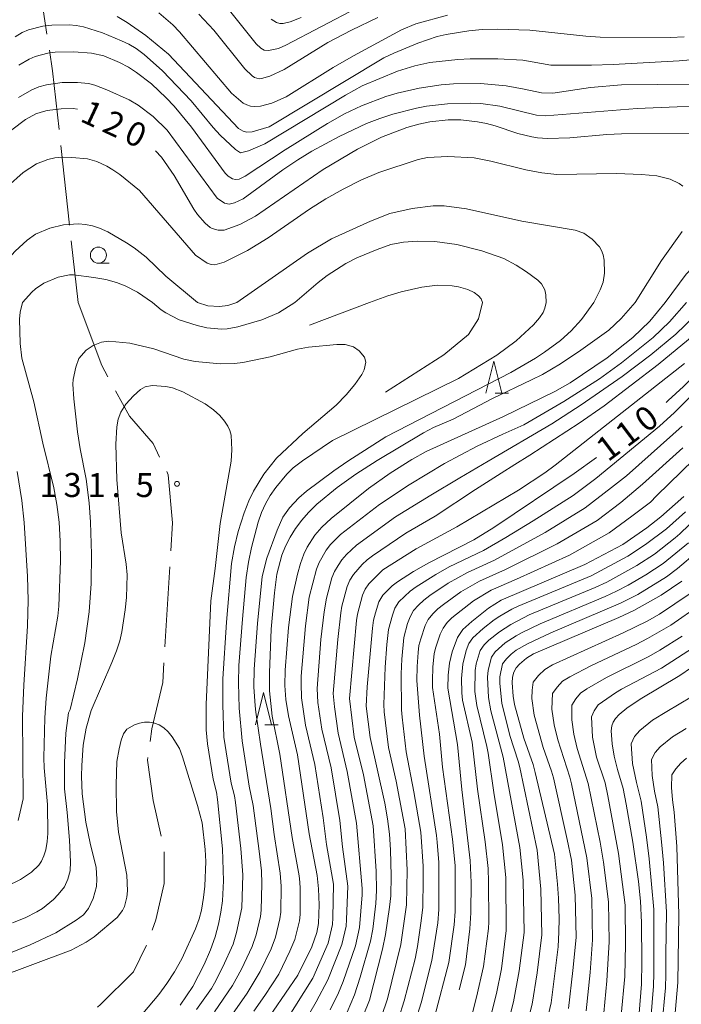
# Model space of a CAD drawing. Units: millimetres. Extents: x -76000 to -74000, y 30000 to 31500.
# Drawn here: x -75801 to -75698, y 30738 to 30892 of the extents above; entities that cross this region are included whole.
import ezdxf

# ---------------------------------------------------------------- set-up
doc = ezdxf.new("R2010")
doc.units = ezdxf.units.MM
for name, color, linetype, lineweight in [('110600_大字・町・丁目界', 7, 'Continuous', 20), ('633100_広葉樹林', 7, 'Continuous', 9), ('633200_針葉樹林', 7, 'Continuous', 9), ('710100_等高線（計曲線）', 7, 'Continuous', 20), ('710107_等高線（計曲線）（注記）', 7, 'Continuous', 0), ('710200_等高線（主曲線）', 7, 'Continuous', 9), ('710300_等高線（補助曲線）', 7, 'Continuous', 9), ('731200_図化機測定による標高点', 7, 'Continuous', 20), ('731207_図化機測定による標高点（注記）', 7, 'Continuous', 20)]:
    doc.layers.add(name, color=color, linetype=linetype, lineweight=lineweight)
doc.styles.add('Style-WORKING', font='txt')

msp = doc.modelspace()

# ---------------------------------------------------------------- linework, layer by layer
at = {"layer": '110600_大字・町・丁目界'}
for p, q in [((-75794.641, 30872.118), (-75793.267, 30859.694)), ((-75792.992, 30857.209), (-75791.93, 30847.6)), ((-75777.619, 30806.336), (-75778.379, 30793.859))]:
    msp.add_line(p, q, dxfattribs=at)
at = {"layer": '110600_大字・町・丁目界', "flags": 128}
for points in [[(-75798.79, 30901.817), (-75798.5, 30900.62), (-75796.8, 30889.481)], [(-75796.423, 30887.01), (-75795.93, 30883.78), (-75794.915, 30874.603)], [(-75791.93, 30847.6), (-75788.23, 30837.76), (-75787.277, 30836.016)], [(-75786.079, 30833.822), (-75783.91, 30829.85), (-75780.23, 30825.59), (-75779.2, 30823.483)], [(-75778.103, 30821.237), (-75777.85, 30820.72), (-75777.2, 30813.22), (-75777.467, 30808.832)], [(-75778.532, 30791.364), (-75778.72, 30788.27), (-75780.44, 30781.05), (-75780.702, 30779.089)], [(-75781.032, 30776.611), (-75781.09, 30776.18), (-75780.23, 30769.89), (-75778.945, 30764.32)], [(-75778.5, 30761.87), (-75778.5, 30756.91), (-75779.79, 30751.23), (-75780.393, 30749.624)], [(-75781.271, 30747.284), (-75781.31, 30747.18), (-75783.26, 30743.12), (-75788.45, 30738.05), (-75788.899, 30737.609)]]:
    msp.add_lwpolyline(points, dxfattribs=at)
at = {"layer": '633100_広葉樹林'}
msp.add_line((-75788.77, 30853.74), (-75787.103, 30853.74), dxfattribs=at)
msp.add_circle((-75788.77, 30854.99), 1.249875, dxfattribs=at)
at = {"layer": '633200_針葉樹林'}
for p, q in [((-75726.812, 30833.46), (-75724.728, 30833.46)), ((-75762.772, 30781.71), (-75760.688, 30781.71))]:
    msp.add_line(p, q, dxfattribs=at)
at = {"layer": '633200_針葉樹林', "flags": 128}
for points in [[(-75728.27, 30833.46), (-75727.02, 30838.46), (-75725.77, 30833.46)], [(-75764.23, 30781.71), (-75762.98, 30786.71), (-75761.73, 30781.71)]]:
    msp.add_lwpolyline(points, dxfattribs=at)
at = {"layer": '710100_等高線（計曲線）', "flags": 128}
for points in [[(-75779.35, 30892.8), (-75777.15, 30890.93), (-75776.1, 30889.83), (-75767.96, 30880.27), (-75766.14, 30878.73), (-75765.61, 30878.43), (-75765.02, 30878.25), (-75764.32, 30878.19), (-75763.48, 30878.26), (-75761.68, 30878.71), (-75759.47, 30879.69), (-75752.09, 30884.29), (-75748.94, 30886.12), (-75741.46, 30890.15), (-75739.18, 30891.08), (-75734.27, 30892.43)], [(-75700.28, 30847.6), (-75696.98, 30852.01), (-75694.31, 30854.9), (-75690.95, 30857.88), (-75689.75, 30858.79), (-75686.86, 30860.66), (-75682.38, 30862.67), (-75679.4, 30863.85), (-75676.2, 30864.95), (-75666.42, 30867.81), (-75645.89, 30874.65), (-75639.57, 30877.74), (-75627.94, 30884.34), (-75625.68, 30885.98), (-75623.69, 30887.64), (-75620.85, 30890.55), (-75619.26, 30892.56)], [(-75792.05, 30877.79), (-75792.71, 30877.86), (-75794.6, 30877.83), (-75796.74, 30877.56), (-75797.69, 30877.33), (-75798.51, 30877.05), (-75800.13, 30876.18), (-75802.29, 30874.56), (-75809.12, 30867.46), (-75810.38, 30866.01), (-75812, 30863.82), (-75812.81, 30862.51), (-75814.3, 30859.59), (-75816.52, 30854.23), (-75817.03, 30852.63), (-75817.34, 30851.26), (-75817.83, 30847.6)], [(-75693.99, 30874), (-75707.1, 30873.93), (-75709.37, 30873.82), (-75715.15, 30873.29), (-75718.65, 30873.22), (-75720.2, 30873.3), (-75721.1, 30873.44), (-75723.25, 30873.97), (-75726.82, 30875.17), (-75728.16, 30875.52), (-75729.59, 30875.8), (-75732.16, 30876.13), (-75734.15, 30876.13), (-75736.99, 30875.8), (-75738.73, 30875.46), (-75740.6, 30874.93), (-75744.58, 30873.4), (-75748.29, 30871.56), (-75753.66, 30868.34), (-75764.21, 30861.1), (-75766.67, 30859.8), (-75769.13, 30858.88), (-75770.09, 30858.89), (-75770.99, 30859.13), (-75771.31, 30859.3), (-75772.09, 30859.99), (-75773.28, 30861.32), (-75773.87, 30862.18), (-75776.93, 30867.43), (-75778.93, 30870.29), (-75779.83, 30871.26)], [(-75700.28, 30847.6), (-75702.68, 30844.67), (-75705.31, 30842.14), (-75709.32, 30838.97), (-75715.08, 30835.08), (-75717.51, 30833.73), (-75725.51, 30829.81), (-75737.58, 30824.37), (-75739.83, 30823.1), (-75743.2, 30820.99), (-75746.59, 30818.58), (-75752.44, 30813.9), (-75753.9, 30812.54), (-75754.97, 30811.29), (-75756.16, 30809.44), (-75756.68, 30808.31), (-75757.19, 30806.89), (-75757.68, 30805.19), (-75758.46, 30801.74), (-75759.08, 30796.88), (-75759.59, 30790.21), (-75759.63, 30787.83), (-75759.48, 30785.66), (-75759.1, 30783.11), (-75757.7, 30777.02), (-75755.85, 30764.68), (-75754.62, 30758.18), (-75754.38, 30756.07), (-75754.28, 30753.57), (-75754.39, 30750.66), (-75754.65, 30749.28), (-75755.46, 30747.03), (-75757.6, 30742.6), (-75767.25, 30728.57)], [(-75700.12, 30832.01), (-75699.78, 30832.29), (-75697.41, 30834.48), (-75694.33, 30837.55), (-75691.84, 30840.22), (-75687.43, 30845.39), (-75686.36, 30846.46), (-75684.99, 30847.6)], [(-75776.01, 30737.92), (-75774.01, 30740.83), (-75772.24, 30744.27), (-75771.27, 30746.54), (-75770.55, 30748.58), (-75770.02, 30750.57), (-75769.64, 30752.46), (-75769.39, 30754.19), (-75769.22, 30757.32), (-75769.37, 30762.35), (-75770.15, 30770.05), (-75770.34, 30771.17), (-75770.86, 30773.19), (-75771.72, 30778.71), (-75771.92, 30780.91), (-75771.95, 30784.85), (-75771.22, 30801.05), (-75770.52, 30806.07), (-75769.74, 30813.09), (-75768.03, 30822.83), (-75767.94, 30824.62), (-75768.06, 30826.88), (-75768.24, 30827.63), (-75768.56, 30828.29), (-75769.09, 30829.06), (-75769.82, 30829.94), (-75770.81, 30830.86), (-75772.11, 30831.78), (-75775.58, 30833.66), (-75777.19, 30834.29), (-75778.22, 30834.51), (-75780.37, 30834.64), (-75781.44, 30834.42), (-75782.2, 30834.04), (-75783.29, 30833.05), (-75784.48, 30831.71), (-75785.27, 30830.5), (-75785.68, 30829.38), (-75785.88, 30828.19), (-75786.03, 30825.5), (-75785.91, 30819.97), (-75785.22, 30811.67), (-75784.43, 30806.75), (-75784.29, 30805.12)], [(-75747.4, 30736.24), (-75746.44, 30738.69), (-75744.43, 30746.66), (-75743.94, 30748.96), (-75743.3, 30753.23), (-75743.13, 30754.97), (-75743.06, 30758.11), (-75743.16, 30762.15), (-75743.32, 30764.61), (-75743.62, 30767.03), (-75744.05, 30769.48), (-75746.31, 30779.69), (-75746.95, 30784.62), (-75746.82, 30787.61), (-75745.99, 30796.75), (-75745.8, 30798.01), (-75745.5, 30799.15), (-75744.96, 30800.88), (-75744.37, 30801.91), (-75742.91, 30803.37), (-75742.09, 30804.02), (-75739.59, 30805.61), (-75737.18, 30806.97), (-75730.16, 30810.57), (-75727, 30812.48), (-75714.5, 30820.89), (-75710.98, 30823.41)], [(-75697.37, 30817.34), (-75700.94, 30814.16), (-75703.16, 30812.41), (-75706.88, 30809.84), (-75712.79, 30806.69), (-75725.9, 30801.13), (-75727.84, 30799.9), (-75730.44, 30797.83), (-75731.84, 30796.56), (-75732.68, 30795.34), (-75733.52, 30793.07), (-75733.94, 30791.3), (-75734.13, 30789.46), (-75734.18, 30787.41), (-75732.68, 30778.6), (-75732, 30771.59), (-75730.74, 30760.49), (-75730.55, 30757.05), (-75730.6, 30752.35), (-75730.75, 30749.86), (-75731.44, 30744.25), (-75732.45, 30740.31)], [(-75784.29, 30805.12), (-75784.37, 30801.58), (-75784.57, 30799.62), (-75785.09, 30796.18), (-75785.4, 30794.81), (-75785.93, 30793.22), (-75786.67, 30791.39), (-75789.89, 30783.92), (-75790.67, 30781.14), (-75791.12, 30778.52), (-75791.37, 30775.32), (-75791.41, 30773.67), (-75791.31, 30770.93), (-75790.71, 30766.51), (-75790.07, 30763.21), (-75789.13, 30759.44), (-75788.99, 30757.59), (-75789.05, 30756.47), (-75789.58, 30754.59), (-75790.32, 30753.04), (-75791.11, 30752.05), (-75792.24, 30751.17), (-75795.43, 30749.23), (-75799.41, 30747.34), (-75802.22, 30746.21)], [(-75718.84, 30734.94), (-75718.07, 30738.27), (-75717, 30747.04), (-75716.85, 30749.37), (-75716.84, 30751.41), (-75716.95, 30754.63), (-75717.08, 30756.81), (-75717.57, 30761.5), (-75720.55, 30774.25), (-75720.9, 30775.5), (-75722.35, 30779.58), (-75723.78, 30784.84), (-75724.02, 30786.14), (-75724.17, 30788.24), (-75724.09, 30789.11), (-75723.88, 30789.88), (-75723.53, 30790.57), (-75723.03, 30791.16), (-75721.93, 30792.08), (-75720.81, 30792.75), (-75707.51, 30798.42), (-75705.14, 30799.51), (-75700.89, 30801.92), (-75697.66, 30804.12)], [(-75694.36, 30791.86), (-75697.99, 30789.36), (-75704.18, 30785.7), (-75706.28, 30784.28), (-75707.44, 30783.31), (-75708.05, 30782.67), (-75708.41, 30782.12), (-75708.6, 30781.52), (-75708.68, 30780.74), (-75708.54, 30778.74), (-75708.25, 30776.81), (-75707.73, 30774.72), (-75706.81, 30771.73), (-75706.34, 30769.32), (-75705.33, 30763.35), (-75704.45, 30757.24), (-75704.14, 30754.17), (-75703.95, 30750.84), (-75703.89, 30744.66), (-75703.95, 30741.23), (-75704.35, 30736.66)]]:
    msp.add_lwpolyline(points, dxfattribs=at)
at = {"layer": '710200_等高線（主曲線）', "flags": 128}
for points in [[(-75677.03, 30899.86), (-75686.93, 30890.16), (-75689.51, 30887.81), (-75690.57, 30887.06), (-75691.63, 30886.46), (-75692.73, 30886.01), (-75693.94, 30885.7), (-75698.11, 30885.31), (-75708.38, 30884.76), (-75711.75, 30884.66), (-75718.12, 30884.67), (-75722.49, 30885.41), (-75726.39, 30885.65), (-75730.74, 30885.65), (-75732.63, 30885.55)], [(-75770.78, 30896.35), (-75764.15, 30887.97), (-75763.41, 30887.31), (-75762.86, 30887.01), (-75762.2, 30886.92), (-75760.67, 30887.24), (-75759.48, 30887.75), (-75748.35, 30893.61)], [(-75785.84, 30892.23), (-75784.29, 30891.32), (-75781.37, 30889.28), (-75777.83, 30886.36), (-75766.91, 30874.78), (-75766.15, 30874.35), (-75765.57, 30874.21), (-75764.78, 30874.26), (-75762.11, 30875.01), (-75744.19, 30885.78), (-75742.62, 30886.54), (-75738.89, 30888.09), (-75735.87, 30889.1), (-75734.48, 30889.42), (-75730.94, 30890.01), (-75728.83, 30890.21), (-75726.52, 30890.29), (-75721.41, 30890.09), (-75712.66, 30889.15), (-75710.4, 30889.03), (-75699.46, 30888.95), (-75697.29, 30889.07)], [(-75745.12, 30892.07), (-75749.26, 30890.1), (-75752.94, 30888.19), (-75759.78, 30883.98), (-75762.02, 30882.95), (-75763.28, 30882.55), (-75763.67, 30882.52), (-75764.39, 30882.72), (-75764.77, 30882.97), (-75765.92, 30884.05), (-75770.74, 30890.1), (-75773.09, 30892.63)], [(-75757.12, 30892.07), (-75758.8, 30891.39), (-75759.94, 30891.15), (-75760.45, 30891.17), (-75760.97, 30891.32), (-75761.81, 30891.81)], [(-75732.63, 30885.55), (-75736.99, 30885.05), (-75739.34, 30884.52), (-75742.05, 30883.71), (-75747.56, 30881.42), (-75750.17, 30879.96), (-75762.78, 30872.36), (-75765.32, 30871.27), (-75766.56, 30870.97), (-75767.34, 30871.46), (-75769.75, 30873.71), (-75770.84, 30874.92), (-75774.27, 30879.08), (-75778.78, 30883.78), (-75781.64, 30886.33), (-75782.89, 30887.25), (-75784, 30887.92), (-75785.15, 30888.47), (-75788.12, 30889.67), (-75791.09, 30890.62), (-75792.23, 30890.85), (-75793.35, 30890.96), (-75796.05, 30890.88), (-75797.46, 30890.72), (-75799.69, 30890.18), (-75800.67, 30889.73), (-75801.75, 30889.08)], [(-75801.19, 30884.67), (-75799.56, 30885.59), (-75798.62, 30885.98), (-75796.66, 30886.53), (-75795.53, 30886.69), (-75792.61, 30886.73), (-75789.82, 30886.52), (-75787.94, 30886.1), (-75785.48, 30885.05), (-75784.09, 30884.32), (-75782.8, 30883.52), (-75780.46, 30881.71), (-75778.16, 30879.55), (-75776.96, 30878.26), (-75774.25, 30874.96), (-75768.99, 30867.79), (-75768.49, 30867.33), (-75767.83, 30866.92), (-75767.38, 30866.78), (-75766.77, 30866.84), (-75765.85, 30867.34), (-75759.62, 30871.41), (-75752.98, 30875.53), (-75750.36, 30877.07), (-75747.68, 30878.3), (-75743.89, 30879.77), (-75742.12, 30880.29), (-75738.7, 30881.07), (-75735.27, 30881.6), (-75733.34, 30881.74), (-75729.13, 30881.78), (-75725.08, 30881.41), (-75722.27, 30880.92), (-75719.59, 30880.31), (-75717.83, 30880.28), (-75711.95, 30881.14), (-75707.09, 30881.58), (-75695.74, 30881.66)], [(-75778.04, 30874.48), (-75780.23, 30876.65), (-75782.53, 30878.42), (-75783.95, 30879.22), (-75787.44, 30880.78), (-75789.33, 30881.53), (-75790.31, 30881.77), (-75792.05, 30881.95), (-75794.4, 30881.93), (-75796.86, 30881.57), (-75798.06, 30881.24), (-75799.18, 30880.81), (-75801.24, 30879.6)], [(-75692.77, 30878.18), (-75698.42, 30878.16), (-75704.63, 30877.9), (-75718.95, 30876.72), (-75720.34, 30876.83), (-75726.08, 30878.25), (-75729.03, 30878.66), (-75730.67, 30878.72), (-75734.27, 30878.6), (-75737.53, 30878.23), (-75739.12, 30877.93), (-75742.79, 30876.98), (-75744.82, 30876.32), (-75746.9, 30875.53), (-75751.19, 30873.53), (-75755.45, 30871.21), (-75757.63, 30869.87), (-75759.95, 30868.31), (-75766.16, 30863.8), (-75767.5, 30863.17), (-75768.34, 30862.94), (-75769.1, 30863.09), (-75770.2, 30863.91), (-75778.04, 30874.48)], [(-75802.94, 30865.72), (-75800.52, 30867.87), (-75798.44, 30869.25), (-75796.66, 30869.93), (-75795.56, 30870.16), (-75794.32, 30870.27), (-75792.91, 30870.26), (-75790.49, 30870.04), (-75789.02, 30869.62), (-75787.44, 30868.88), (-75786.51, 30868.33), (-75785.43, 30867.58), (-75782.37, 30865.08), (-75773.6, 30854.97), (-75771.79, 30853.76), (-75771.16, 30853.53), (-75770.61, 30853.47), (-75769.15, 30853.89), (-75765.5, 30855.73), (-75762.25, 30857.68), (-75755.8, 30862.18), (-75753.25, 30863.78), (-75750.55, 30865.3), (-75747.78, 30866.69), (-75745, 30867.87), (-75738.82, 30869.9), (-75737.39, 30870.22), (-75734.22, 30870.37), (-75730.09, 30870.18), (-75727.47, 30869.65), (-75722.01, 30868.33), (-75719.51, 30867.83), (-75717.21, 30867.57), (-75707.89, 30867.75), (-75703.97, 30867.59), (-75701.59, 30867.37), (-75699.47, 30866.83), (-75698.07, 30866.18), (-75697.51, 30865.78)], [(-75711.41, 30847.6), (-75710.41, 30849.59), (-75709.95, 30850.79), (-75709.77, 30852.19), (-75709.8, 30854.2), (-75709.94, 30855.05), (-75710.19, 30855.72), (-75710.55, 30856.31), (-75711.67, 30857.51), (-75712.96, 30858.44), (-75714.32, 30858.91), (-75722.65, 30860.32), (-75731.27, 30862.22), (-75734.78, 30862.67), (-75736.5, 30862.68), (-75739.8, 30862.29), (-75743.26, 30861.5), (-75746.3, 30860.31), (-75752.37, 30857.54), (-75756.1, 30855.29), (-75767.15, 30847.6)], [(-75773.28, 30847.6), (-75778.22, 30851.72), (-75781.31, 30854.67), (-75783.18, 30856.13), (-75784.4, 30856.94), (-75787.27, 30858.61), (-75788.57, 30859.19), (-75789.7, 30859.57), (-75790.78, 30859.78), (-75791.89, 30859.87), (-75794.19, 30859.7), (-75796.35, 30859.19), (-75798.61, 30858.28), (-75799.89, 30857.35), (-75801.76, 30855.63), (-75802.78, 30854.45), (-75804.94, 30851.49), (-75805.87, 30849.85), (-75806.29, 30848.72), (-75806.54, 30847.6)], [(-75697.62, 30858.69), (-75700.83, 30854.14), (-75704.96, 30847.6)], [(-75758.1, 30847.6), (-75754.44, 30850.71), (-75753.02, 30851.8), (-75750.14, 30853.69), (-75748.39, 30854.57), (-75745.25, 30855.87), (-75743.11, 30856.64), (-75741.14, 30857.04), (-75739.01, 30857.2), (-75736.24, 30857.11), (-75732.78, 30856.66), (-75728.92, 30855.69), (-75725.44, 30854.47), (-75723.52, 30853.42), (-75721.9, 30852.4), (-75720.14, 30851.11), (-75719.6, 30850.52), (-75719.07, 30849.6), (-75718.88, 30848.81), (-75718.83, 30847.6)], [(-75800.61, 30847.6), (-75799.18, 30849.21), (-75798.58, 30849.75), (-75797.27, 30850.62), (-75795.06, 30851.56), (-75793.26, 30851.92), (-75792.65, 30851.93), (-75789.5, 30851.53), (-75787.59, 30851.18), (-75785.96, 30850.74), (-75784.61, 30850.22), (-75782.66, 30849.24), (-75780.31, 30847.6)], [(-75800.61, 30847.6), (-75800.98, 30846.07), (-75801.08, 30845.01), (-75800.97, 30841.18), (-75800.7, 30838.89), (-75798.87, 30832.1), (-75797.43, 30825.63), (-75795.7, 30818.69), (-75795.23, 30816.08), (-75794.9, 30813.3), (-75794.71, 30810.37), (-75794.66, 30807.28), (-75794.95, 30800.21), (-75795.11, 30798.65), (-75796.21, 30792.38), (-75796.92, 30785.85), (-75797.13, 30782.8), (-75797.29, 30776.52), (-75797.24, 30774.95), (-75796.71, 30769.24), (-75796.66, 30764.74), (-75796.74, 30763.5), (-75796.98, 30762.19), (-75797.27, 30761.23), (-75797.63, 30760.43), (-75798.07, 30759.78), (-75799.2, 30758.69), (-75800.94, 30757.53), (-75807.47, 30754.38)], [(-75780.31, 30847.6), (-75778.97, 30846.47), (-75778.21, 30845.97), (-75776.17, 30844.89), (-75773.32, 30843.99), (-75771.82, 30843.67), (-75769.53, 30843.44), (-75768.65, 30843.5), (-75766.97, 30843.79), (-75763.25, 30844.9), (-75760.65, 30845.98), (-75758.1, 30847.6)], [(-75773.28, 30847.6), (-75771.66, 30847.07), (-75769.86, 30846.99), (-75768.54, 30847.11), (-75767.15, 30847.6)], [(-75718.83, 30847.6), (-75719.05, 30846.7), (-75719.34, 30846.03), (-75719.9, 30845.23), (-75720.85, 30844.13), (-75723.56, 30841.63), (-75726.53, 30839.37), (-75732.53, 30835.73), (-75752.22, 30826.06), (-75756.91, 30822.91), (-75758.34, 30821.79), (-75759.33, 30820.82), (-75761.05, 30818.75), (-75761.94, 30817.48), (-75762.69, 30816.17), (-75763.29, 30814.82), (-75763.82, 30813.31), (-75764.87, 30809.38), (-75765.34, 30807.07), (-75765.68, 30804.68), (-75766.29, 30798.19), (-75766.86, 30790.97), (-75766.9, 30788.24), (-75766.77, 30784.27), (-75766.32, 30779.2), (-75765.2, 30772.1), (-75764.6, 30769.09), (-75763.65, 30761.97), (-75763.32, 30758.92), (-75763.23, 30756.87), (-75763.33, 30752.77), (-75763.48, 30751.76), (-75764.15, 30748.92), (-75764.76, 30747.08), (-75766.4, 30743.55), (-75767.82, 30741), (-75770.64, 30736.88)], [(-75711.41, 30847.6), (-75713.33, 30844.93), (-75714.95, 30843.16), (-75716.64, 30841.66), (-75719.09, 30839.85), (-75720.5, 30838.93), (-75724.36, 30836.68), (-75743.88, 30826.66), (-75749.83, 30822.83), (-75752.03, 30821.31), (-75756.26, 30818.17), (-75757.48, 30817.14), (-75758.93, 30815.57), (-75759.95, 30814.09), (-75760.87, 30812.05), (-75762.49, 30807.72), (-75763.18, 30804.83), (-75763.93, 30797.52), (-75764.46, 30790.39), (-75764.47, 30787.62), (-75764.27, 30784.67), (-75764.19, 30783.66), (-75763.48, 30778.65), (-75761.83, 30768.61), (-75761.3, 30764.56), (-75760.37, 30758.53), (-75760.25, 30756.5), (-75760.3, 30752.43), (-75760.42, 30751.42), (-75761.12, 30748.55), (-75761.81, 30746.72), (-75763.49, 30743.16), (-75765.54, 30739.81), (-75767.84, 30736.53)], [(-75704.96, 30847.6), (-75707.14, 30845.09), (-75709.09, 30843.26), (-75713.44, 30840.18), (-75716.63, 30838.05), (-75719.45, 30836.39), (-75721.12, 30835.54), (-75727.23, 30832.63), (-75733.37, 30829.41), (-75736.45, 30828.08), (-75737.98, 30827.28), (-75745.25, 30822.92), (-75748.58, 30820.81), (-75751.48, 30818.71), (-75754.68, 30816.12), (-75755.96, 30814.85), (-75757.02, 30813.64), (-75757.97, 30812.35), (-75758.84, 30810.96), (-75759.57, 30809.55), (-75760.14, 30808.19), (-75760.93, 30805.18), (-75761.28, 30802.29), (-75761.77, 30796.61), (-75762.06, 30789.81), (-75762.03, 30786.99), (-75761.61, 30783.05), (-75760.44, 30777.12), (-75758.5, 30764.11), (-75757.41, 30758.14), (-75757.29, 30757.14), (-75757.28, 30756.13), (-75757.28, 30752.08), (-75757.36, 30751.08), (-75758.08, 30748.19), (-75758.86, 30746.37), (-75760.58, 30742.78), (-75762.76, 30739.46), (-75764.47, 30737)], [(-75696.92, 30847.6), (-75699.6, 30844.61), (-75702.17, 30842.13), (-75707.11, 30838.21), (-75710.51, 30835.68), (-75716.11, 30832.13), (-75722.36, 30828.53), (-75725.6, 30827.05), (-75729.64, 30825.16), (-75734.7, 30822.48), (-75740.26, 30819.16), (-75744.86, 30816.1), (-75750.96, 30811.38), (-75752.51, 30809.81), (-75753.18, 30808.94), (-75754.31, 30807.03), (-75754.72, 30805.98), (-75755.84, 30801.61), (-75756.45, 30797.14), (-75757.08, 30789.26), (-75757.13, 30788.13), (-75757.04, 30785.88), (-75756.44, 30781.64), (-75754.97, 30775.5), (-75753.68, 30767.18), (-75753.15, 30763.01), (-75752.08, 30756.81), (-75752.14, 30751.55), (-75752.2, 30750.51), (-75752.91, 30747.61), (-75755.3, 30742.14), (-75759.5, 30735.43)], [(-75695.7, 30845.47), (-75698.61, 30842.64), (-75702.5, 30839.41), (-75707.01, 30836.03), (-75713.38, 30831.61), (-75717.97, 30828.67), (-75727.91, 30822.85), (-75732.34, 30820.26), (-75736.88, 30817.54), (-75742.36, 30814.13), (-75748.47, 30809.73), (-75750.04, 30808.26), (-75750.73, 30807.44), (-75751.35, 30806.57), (-75751.9, 30805.64), (-75752.32, 30804.63), (-75753.15, 30801.46), (-75753.54, 30799.32), (-75754.02, 30794.98), (-75754.61, 30787.35), (-75754.48, 30785.18), (-75753.9, 30781.01), (-75752.44, 30774.95), (-75751.08, 30766.76), (-75750.65, 30762.63), (-75749.83, 30756.48), (-75750.02, 30751.31), (-75750.1, 30750.28), (-75750.77, 30747.39), (-75752.92, 30741.89), (-75754.74, 30738.43), (-75756.75, 30735.02)], [(-75695.73, 30842.55), (-75701.39, 30837.91), (-75709.8, 30831.5), (-75713.7, 30828.78), (-75721.38, 30823.78), (-75723.72, 30822.33), (-75725.89, 30820.97), (-75729.88, 30818.42), (-75736.2, 30814.25), (-75740.75, 30811.61), (-75745.99, 30808.08), (-75746.82, 30807.44), (-75747.57, 30806.71), (-75748.95, 30805.14), (-75749.5, 30804.24), (-75749.92, 30803.28), (-75750.73, 30800.22), (-75750.92, 30799.19), (-75751.4, 30794.99), (-75752.09, 30786.58), (-75751.92, 30784.48), (-75751.35, 30780.39), (-75749.91, 30774.41), (-75748.48, 30766.34), (-75747.58, 30756.16), (-75747.58, 30755.14), (-75748, 30750.04), (-75748.64, 30747.17), (-75750.54, 30741.63), (-75751.28, 30739.85), (-75752.57, 30737.22)], [(-75769.31, 30743.93), (-75767.7, 30747.43), (-75767.19, 30749.28), (-75766.35, 30753.12), (-75766.21, 30758.28), (-75766.5, 30762.4), (-75767.37, 30769.58), (-75767.54, 30770.6), (-75768.03, 30772.6), (-75769.16, 30779.74), (-75769.36, 30784.88), (-75769.34, 30788.87), (-75768.75, 30797.71), (-75767.98, 30806.85), (-75767.54, 30809.47), (-75766.93, 30811.84), (-75766.01, 30814.75), (-75765.28, 30816.64), (-75764.56, 30818.14), (-75762.96, 30820.82), (-75760.95, 30823.29), (-75756.87, 30827.14), (-75751.62, 30831.59), (-75750.07, 30833.19), (-75748.7, 30834.79), (-75747.63, 30836.36), (-75747.29, 30837.1), (-75746.99, 30838.3), (-75747.22, 30839.06), (-75748.07, 30840.04), (-75748.95, 30840.66), (-75750.25, 30841.04), (-75751.53, 30841.07), (-75755.95, 30840.62), (-75757.68, 30840.32), (-75761.95, 30839.14), (-75766.23, 30838.24), (-75767.49, 30838.06), (-75769.71, 30838.03), (-75773.64, 30838.38), (-75775.45, 30838.77), (-75780.12, 30840.35), (-75783.85, 30841.24), (-75787.12, 30841.55), (-75788.28, 30841.39), (-75789.58, 30840.91), (-75790.68, 30840.17), (-75791.8, 30838.85), (-75792.3, 30837.5), (-75792.7, 30835.59), (-75792.76, 30834.88), (-75792.62, 30832.57), (-75792.01, 30827.43), (-75791.6, 30824.77), (-75790.69, 30820.02), (-75790.19, 30816.35), (-75789.99, 30813.34), (-75789.83, 30808.34), (-75789.89, 30803.77), (-75790.21, 30799.31), (-75790.87, 30794.49), (-75792.03, 30788.87), (-75793.17, 30784.07), (-75793.42, 30783.55), (-75793.86, 30780.38), (-75794.06, 30775.75), (-75794.04, 30771.68), (-75793.63, 30767.98), (-75793.3, 30763.67), (-75793.12, 30760.32), (-75793.19, 30758.92), (-75793.52, 30757.58), (-75794.05, 30756.38), (-75795.03, 30755.18), (-75795.8, 30754.43), (-75797.51, 30753.04), (-75798.37, 30752.48), (-75800.19, 30751.56), (-75802.17, 30750.8)], [(-75688.98, 30840.26), (-75698.82, 30830.44), (-75701.18, 30828.31), (-75711.09, 30820.15), (-75714.66, 30817.48), (-75720.87, 30813.52), (-75725.14, 30810.91), (-75728.62, 30808.92), (-75734.02, 30806.33), (-75736.1, 30805.14), (-75739.15, 30803.24), (-75740.11, 30802.54), (-75741.85, 30800.89), (-75742.46, 30799.9), (-75742.87, 30798.81), (-75743.48, 30796.54), (-75743.73, 30794.21), (-75743.98, 30790.7), (-75744.2, 30784.87), (-75744.17, 30783.71), (-75743.46, 30778.16), (-75742.29, 30772.89), (-75740.88, 30765.45), (-75740.56, 30758.98), (-75740.64, 30753.57), (-75741.54, 30747.38), (-75743.63, 30738.92), (-75744.58, 30736.16)], [(-75697.24, 30838.08), (-75717.43, 30822.21), (-75719.06, 30821.02), (-75723.16, 30818.32), (-75732.81, 30812.61), (-75739.15, 30809.18), (-75744.35, 30805.86), (-75746.55, 30803.7), (-75747.09, 30802.85), (-75747.52, 30801.93), (-75748.3, 30798.98), (-75748.46, 30797.98), (-75749.57, 30785.8), (-75748.81, 30779.76), (-75747.38, 30773.87), (-75745.88, 30765.91), (-75745.42, 30758.86), (-75745.33, 30755.84), (-75745.43, 30753.82), (-75745.91, 30749.81), (-75746.27, 30747.9), (-75747.88, 30742.3), (-75748.76, 30739.55), (-75749.92, 30736.86)], [(-75697.63, 30828.32), (-75702.46, 30823.96), (-75706.32, 30820.54), (-75708.63, 30818.71), (-75712.77, 30815.53), (-75718.99, 30811.73), (-75726.91, 30807.41), (-75731.11, 30805.48), (-75734.14, 30803.78), (-75737.01, 30801.85), (-75737.93, 30801.16), (-75738.77, 30800.36), (-75739.55, 30799.52), (-75740.11, 30798.55), (-75740.5, 30797.49), (-75741.09, 30795.3), (-75741.41, 30791.91), (-75741.51, 30789.64), (-75741.42, 30784.02), (-75741.35, 30782.9), (-75740.69, 30777.48), (-75739.49, 30771.21), (-75738.42, 30764.92), (-75738.08, 30759.61), (-75738.04, 30757.48), (-75738.12, 30753.23), (-75738.35, 30751.11), (-75738.95, 30747.09), (-75739.33, 30745.18), (-75741, 30738.6), (-75741.91, 30735.82)], [(-75697.49, 30824.93), (-75703.79, 30819.26), (-75707.19, 30816.4), (-75710.88, 30813.58), (-75717.11, 30809.95), (-75725.2, 30805.91), (-75729.28, 30804.09), (-75732.18, 30802.42), (-75734.88, 30800.46), (-75735.76, 30799.77), (-75736.55, 30799), (-75737.26, 30798.15), (-75737.77, 30797.19), (-75738.44, 30795.11), (-75738.71, 30794.05), (-75738.83, 30792.96), (-75739, 30790.77), (-75739.04, 30788.59), (-75738.64, 30783.18), (-75737.91, 30776.8), (-75735.96, 30764.39), (-75735.86, 30763.35), (-75735.6, 30760.21), (-75735.6, 30752.88), (-75735.78, 30750.79), (-75736.69, 30744.88), (-75738.38, 30738.27), (-75739.23, 30735.47)], [(-75693.86, 30824.95), (-75701.6, 30817.41), (-75702.57, 30816.45), (-75705.5, 30814.23), (-75708.99, 30811.63), (-75715.23, 30808.17), (-75723.5, 30804.41), (-75727.44, 30802.7), (-75730.22, 30801.06), (-75733.58, 30798.39), (-75734.33, 30797.64), (-75734.96, 30796.78), (-75735.42, 30795.83), (-75736.06, 30793.82), (-75736.33, 30792.8), (-75736.53, 30790.69), (-75736.62, 30788.58), (-75736.58, 30787.53), (-75735.53, 30780.25), (-75735.02, 30775.09), (-75733.5, 30763.85), (-75733.08, 30759.75), (-75733.08, 30752.53), (-75733.21, 30750.47), (-75734.05, 30744.57), (-75736.28, 30736.07)], [(-75801.27, 30766.76), (-75800.51, 30770.12), (-75800.59, 30783.02), (-75800.43, 30787.9), (-75799.81, 30797.16), (-75799.73, 30801.12), (-75799.84, 30804.85), (-75800.35, 30813.24), (-75800.72, 30816.68), (-75801.47, 30821.22)], [(-75697.12, 30814.95), (-75700.07, 30812.28), (-75703.33, 30809.81), (-75706.12, 30808), (-75711.82, 30804.96), (-75723.2, 30800.23), (-75724.19, 30799.76), (-75726.08, 30798.67), (-75726.98, 30798.07), (-75728.69, 30796.72), (-75730.3, 30795.25), (-75730.91, 30794.36), (-75731.32, 30793.31), (-75731.88, 30791.15), (-75732.05, 30788.91), (-75732.03, 30786.67), (-75731.9, 30785.56), (-75730.42, 30778.97), (-75729.55, 30771.66), (-75728.39, 30763.41), (-75727.92, 30759.27), (-75727.83, 30757.19), (-75727.8, 30750.94), (-75727.86, 30749.9), (-75728.63, 30743.94), (-75729.74, 30739.16), (-75733.17, 30725.77)], [(-75695.08, 30814.28), (-75697.97, 30811.52), (-75698.72, 30810.85), (-75701.95, 30808.34), (-75704.7, 30806.55), (-75709.4, 30803.97), (-75711.2, 30803.13), (-75721.51, 30798.83), (-75724.35, 30797.37), (-75726.12, 30796.22), (-75727.79, 30794.91), (-75728.55, 30794.17), (-75729.16, 30793.31), (-75729.78, 30791.21), (-75729.96, 30790.15), (-75729.98, 30786.88), (-75729.7, 30784.72), (-75728.13, 30778.32), (-75727.92, 30777.25), (-75727.01, 30771.13), (-75725.68, 30762.98), (-75725.15, 30757.84), (-75725.09, 30749.58), (-75725.84, 30743.62), (-75726.63, 30739.76), (-75730.53, 30724.36)], [(-75696.62, 30810.1), (-75700.57, 30806.87), (-75703.27, 30805.11), (-75706.05, 30803.48), (-75707.88, 30802.53), (-75709.66, 30801.69), (-75719.81, 30797.43), (-75722.62, 30796.08), (-75723.52, 30795.58), (-75725.25, 30794.46), (-75726.8, 30793.08), (-75727.41, 30792.27), (-75727.93, 30790.2), (-75728.03, 30789.15), (-75727.88, 30785.97), (-75727.51, 30783.87), (-75725.57, 30776.64), (-75722.97, 30762.55), (-75722.44, 30757.45), (-75722.31, 30749.25), (-75723.06, 30743.29), (-75723.93, 30738.44), (-75727.42, 30724.89)], [(-75695.27, 30808.67), (-75698.37, 30806.07), (-75700.04, 30804.78), (-75704.55, 30802.03), (-75707.24, 30800.67), (-75718.12, 30796.03), (-75721.79, 30794.34), (-75723.53, 30793.32), (-75724.32, 30792.7), (-75725.05, 30791.99), (-75725.66, 30791.22), (-75726.09, 30789.18), (-75726.1, 30788.15), (-75725.78, 30785.06), (-75724.5, 30780), (-75723.22, 30776.03), (-75722.98, 30775.05), (-75720.26, 30762.12), (-75719.67, 30756.05), (-75719.54, 30748.93), (-75720.27, 30742.97), (-75721.02, 30738.08), (-75724.55, 30724.44)], [(-75696.35, 30802.16), (-75701.15, 30798.94), (-75703.08, 30797.87), (-75706.81, 30796.04), (-75717.85, 30791.03), (-75719.04, 30790.34), (-75720.04, 30789.41), (-75720.88, 30788.36), (-75721.04, 30787.07), (-75721.09, 30785.78), (-75720.71, 30783.19), (-75719.3, 30778.16), (-75718.01, 30774.47), (-75717.73, 30773.41), (-75715.56, 30763.77), (-75714.91, 30760.54), (-75714.34, 30755.08), (-75714.19, 30748.49), (-75714.67, 30743.33), (-75715.37, 30737.39)], [(-75694.77, 30800.49), (-75699.38, 30797.22), (-75703.02, 30795.14), (-75704.82, 30794.2), (-75711.77, 30790.94), (-75715.18, 30789.17), (-75716.28, 30788.49), (-75717.14, 30787.57), (-75717.85, 30786.55), (-75717.97, 30784.12), (-75717.61, 30781.7), (-75717.02, 30779.33), (-75715.15, 30773.51), (-75714.89, 30772.47), (-75712.48, 30760.95), (-75711.74, 30754.57), (-75711.62, 30748.15), (-75711.98, 30743.02), (-75712.62, 30737.06)], [(-75697.61, 30795.5), (-75701.1, 30793.36), (-75702.82, 30792.37), (-75709.44, 30789.09), (-75712.52, 30787.3), (-75713.51, 30786.63), (-75714.24, 30785.72), (-75714.82, 30784.73), (-75714.84, 30782.47), (-75714.52, 30780.21), (-75713.99, 30777.99), (-75712.29, 30772.55), (-75710.42, 30763.35), (-75709.88, 30760.27), (-75709.13, 30754.06), (-75709.04, 30747.8), (-75709.36, 30741.72), (-75709.87, 30736.72)], [(-75695.84, 30793.78), (-75700.83, 30790.54), (-75707.11, 30787.24), (-75708.04, 30786.67), (-75710.75, 30784.78), (-75711.35, 30783.88), (-75711.79, 30782.92), (-75711.61, 30779.76), (-75710.97, 30776.65), (-75709.66, 30772.62), (-75709.23, 30770.59), (-75707.58, 30761.61), (-75706.52, 30753.55), (-75706.47, 30747.46), (-75706.59, 30742.41), (-75707.12, 30736.39)], [(-75696.14, 30786.04), (-75700, 30783.74), (-75702.23, 30782.42), (-75704.24, 30780.8), (-75705.07, 30779.84), (-75705.58, 30778.7), (-75705.35, 30775.67), (-75704.74, 30772.7), (-75704, 30769.76), (-75703.2, 30764.15), (-75702.77, 30760.78), (-75702.02, 30752.88), (-75702.02, 30742.9), (-75702.09, 30740.88), (-75702.52, 30735.82)], [(-75811, 30739.8), (-75793, 30746.51), (-75790.7, 30747.76), (-75789.45, 30748.62), (-75785.82, 30751.6), (-75784.99, 30752.73), (-75784.71, 30753.32), (-75784.3, 30754.81), (-75784.21, 30755.78), (-75784.32, 30758.22), (-75785.63, 30764.91), (-75785.95, 30768.14), (-75785.99, 30772.32), (-75785.87, 30775.98), (-75785.54, 30777.93), (-75785.2, 30779.28), (-75784.82, 30780.29), (-75784.3, 30781), (-75783.12, 30781.69), (-75782.35, 30781.97), (-75781.57, 30782.11), (-75780.78, 30782.12), (-75780, 30781.97), (-75779.26, 30781.66), (-75778.54, 30781.19), (-75777.86, 30780.57), (-75777.23, 30779.82), (-75776.12, 30777.97), (-75775.61, 30776.69), (-75773.28, 30769.1), (-75772.55, 30766.38), (-75772.08, 30762.2), (-75772.01, 30760.33), (-75772.14, 30756.49), (-75772.33, 30754.75), (-75772.68, 30752.77), (-75773.03, 30751.43), (-75773.59, 30749.85), (-75775.73, 30745.15), (-75776.87, 30743.12), (-75778.07, 30741.3), (-75779.35, 30739.6), (-75784.6, 30733.37)], [(-75697, 30781.1), (-75699.11, 30779.81), (-75701.03, 30778.25), (-75701.84, 30777.34), (-75702.41, 30776.29), (-75702.32, 30773.79), (-75701.93, 30771.34), (-75701.43, 30768.9), (-75700.83, 30763.42), (-75700.55, 30760.14), (-75700.08, 30752.45), (-75700.18, 30745.83), (-75700.15, 30742.69), (-75700.24, 30740.66), (-75700.78, 30734.59)], [(-75696.95, 30776.5), (-75697.82, 30775.7), (-75698.61, 30774.84), (-75699.23, 30773.88), (-75699.29, 30771.91), (-75699.13, 30769.97), (-75698.86, 30768.03), (-75698.46, 30762.7), (-75698.15, 30752.02), (-75698.32, 30741.47), (-75698.91, 30734.36)], [(-75773.43, 30737.23), (-75771.11, 30740.53), (-75770.62, 30741.35), (-75769.31, 30743.93)]]:
    msp.add_lwpolyline(points, dxfattribs=at)
at = {"layer": '710300_等高線（補助曲線）'}
msp.add_line((-75746.46, 30847.6), (-75755.82, 30844.08), dxfattribs=at)
at = {"layer": '710300_等高線（補助曲線）', "flags": 128}
for points in [[(-75746.46, 30847.6), (-75743.57, 30848.64), (-75741.49, 30849.26), (-75738.27, 30850.01), (-75735.88, 30850.31), (-75733.51, 30850.21), (-75732.53, 30850.07), (-75731.09, 30849.65), (-75730.08, 30849.17), (-75729.41, 30848.66), (-75729, 30848.18), (-75728.78, 30847.6)], [(-75728.78, 30847.6), (-75729.44, 30845.05), (-75730.99, 30842.62), (-75734.82, 30839.42), (-75743.92, 30833.6)]]:
    msp.add_lwpolyline(points, dxfattribs=at)
at = {"layer": '731200_図化機測定による標高点'}
msp.add_circle((-75776.49, 30819.3), 0.375, dxfattribs=at)

# ---------------------------------------------------------------- texts
at = {"layer": '710107_等高線（計曲線）（注記）', "style": 'Style-WORKING'}
for s, rotation, p in [('1', 335, (-75791.8, 30875.98)), ('2', 335, (-75788.401, 30874.395)), ('0', 335, (-75785.003, 30872.81)), ('0', 37, (-75703.22, 30827.144)), ('1', 37, (-75706.215, 30824.887)), ('1', 37, (-75709.21, 30822.63))]:
    msp.add_text(s, height=3.75, rotation=rotation, dxfattribs=at).set_placement(p)
at = {"layer": '731207_図化機測定による標高点（注記）', "style": 'Style-WORKING'}
for s, p in [('1', (-75797.96, 30817.24)), ('3', (-75794.21, 30817.24)), ('1', (-75790.46, 30817.24)), ('5', (-75782.96, 30817.24)), ('.', (-75786.71, 30817.24))]:
    msp.add_text(s, height=3.75, dxfattribs=at).set_placement(p)

doc.saveas('drawing.dxf')
